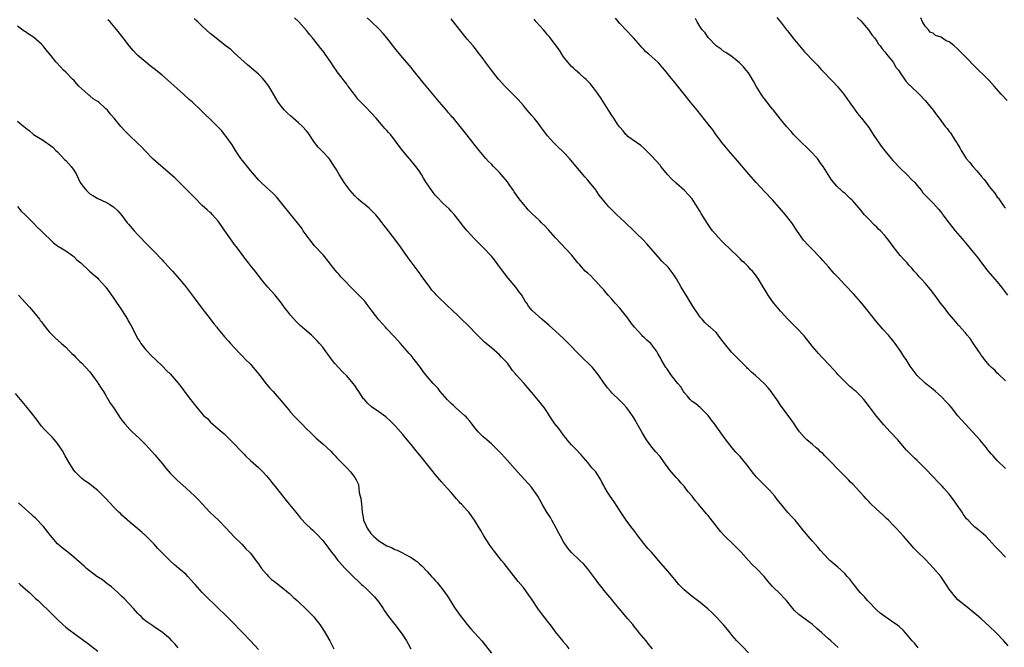
# Model space of a CAD drawing. Units: inches. Extents: x 2595000 to 2598000, y 1542000 to 1545000.
# Drawn here: x 2597224 to 2597469, y 1543311 to 1543468 of the extents above; entities that cross this region are included whole.
import ezdxf

# ---------------------------------------------------------------- set-up
doc = ezdxf.new("R2010")
doc.units = ezdxf.units.IN
doc.header["$MEASUREMENT"] = 0
doc.layers.add('LD25951542_10ft', color=72, linetype='Continuous')

msp = doc.modelspace()

# ---------------------------------------------------------------- linework, layer by layer
at = {"layer": 'LD25951542_10ft'}
for points, elevation in [([(2597381.17, 1543311), (2597380.17, 1543312.17), (2597379.54, 1543313), (2597379, 1543313.61), (2597377.85, 1543315), (2597377.45, 1543315.45), (2597376.54, 1543316.54), (2597376.2, 1543317), (2597375, 1543318.46), (2597372.83, 1543321), (2597371.19, 1543323), (2597371, 1543323.26), (2597369.53, 1543325), (2597367.92, 1543327), (2597367.49, 1543327.49), (2597367, 1543328.22), (2597366.67, 1543328.67), (2597366.44, 1543329), (2597364.92, 1543331), (2597364.01, 1543332.01), (2597363.03, 1543333), (2597361, 1543334.94), (2597360.06, 1543336.06), (2597359, 1543337.58), (2597358.2, 1543339), (2597357.8, 1543339.8), (2597357.12, 1543341), (2597356.08, 1543343), (2597355.7, 1543343.7), (2597354.84, 1543345), (2597353.66, 1543347), (2597353, 1543348.23), (2597352.56, 1543349), (2597351.2, 1543351), (2597351, 1543351.25), (2597350.14, 1543352.14), (2597347.5, 1543355), (2597345, 1543357.87), (2597343.51, 1543359.51), (2597342.53, 1543360.53), (2597341, 1543362), (2597339.4, 1543363.4), (2597339, 1543363.77), (2597337.76, 1543365), (2597337, 1543365.88), (2597336.16, 1543367), (2597335.64, 1543367.64), (2597335, 1543368.34), (2597334.71, 1543368.71), (2597334.4, 1543369), (2597332.11, 1543371), (2597331.54, 1543371.54), (2597331, 1543371.99), (2597330.51, 1543372.51), (2597329.99, 1543373), (2597328.29, 1543375), (2597327.73, 1543375.73), (2597326.55, 1543377), (2597325, 1543378.76), (2597324.03, 1543380.03), (2597323.36, 1543381), (2597321.79, 1543383), (2597321, 1543383.98), (2597320.51, 1543384.51), (2597319, 1543386.32), (2597318.35, 1543387), (2597317, 1543388.5), (2597315, 1543390.63), (2597314.68, 1543391), (2597313.87, 1543391.87), (2597313, 1543392.86), (2597311.36, 1543395), (2597310.36, 1543396.36), (2597309.81, 1543397), (2597309.46, 1543397.46), (2597309, 1543397.97), (2597307.5, 1543399.5), (2597306.5, 1543400.5), (2597304.09, 1543403), (2597303.56, 1543403.56), (2597303, 1543404.23), (2597302.62, 1543404.62), (2597301.69, 1543405.69), (2597300.74, 1543407), (2597299.11, 1543409), (2597297, 1543411.3), (2597295.62, 1543413), (2597294.18, 1543415), (2597293.71, 1543415.71), (2597292.73, 1543417), (2597289.5, 1543421), (2597287.46, 1543423.46), (2597286.47, 1543424.47), (2597285, 1543425.8), (2597283.71, 1543427), (2597283, 1543427.7), (2597281, 1543429.99), (2597279.69, 1543431.69), (2597279, 1543432.54), (2597278.65, 1543433), (2597277.29, 1543435), (2597276.43, 1543436.43), (2597275, 1543438.49), (2597274.59, 1543439), (2597273.85, 1543439.85), (2597273, 1543440.76), (2597271, 1543442.75), (2597269.83, 1543443.83), (2597268.69, 1543445), (2597266.57, 1543447), (2597265.72, 1543447.72), (2597264.32, 1543449), (2597260.46, 1543452.46), (2597259, 1543453.7), (2597257, 1543455.3), (2597256.03, 1543456.03), (2597254.95, 1543456.95), (2597253, 1543458.67), (2597252.66, 1543459), (2597251.84, 1543459.84), (2597250.92, 1543460.92), (2597249.33, 1543463), (2597247.76, 1543465), (2597246.05, 1543467), (2597245.54, 1543467.54)], 8010), ([(2597405, 1543309.96), (2597403.54, 1543311.54), (2597402.11, 1543313), (2597401, 1543314.29), (2597400.44, 1543315), (2597399.78, 1543315.78), (2597398.9, 1543316.9), (2597397, 1543318.95), (2597395.96, 1543319.96), (2597394.93, 1543320.93), (2597393, 1543322.49), (2597391, 1543324.01), (2597389, 1543325.68), (2597387.71, 1543327), (2597387, 1543327.8), (2597385, 1543330.23), (2597382.63, 1543333), (2597381.87, 1543333.87), (2597380.9, 1543335), (2597379.98, 1543335.98), (2597379, 1543337.16), (2597377.58, 1543339), (2597376.48, 1543340.48), (2597376.1, 1543341), (2597375, 1543342.44), (2597374.59, 1543343), (2597373.21, 1543345), (2597371.56, 1543347.56), (2597370.55, 1543349), (2597369.93, 1543349.94), (2597369.33, 1543351), (2597369.2, 1543351.2), (2597369, 1543351.6), (2597368.49, 1543352.49), (2597368.27, 1543353), (2597367.02, 1543355), (2597366.05, 1543356.05), (2597365.3, 1543357), (2597365, 1543357.33), (2597363.31, 1543359.31), (2597363, 1543359.63), (2597362.35, 1543360.35), (2597361, 1543361.75), (2597359.89, 1543363), (2597359.52, 1543363.52), (2597359, 1543364.15), (2597358.35, 1543365), (2597357.81, 1543365.81), (2597356.85, 1543367), (2597355.47, 1543369), (2597355, 1543369.75), (2597354.14, 1543371), (2597353.65, 1543371.65), (2597352.76, 1543372.76), (2597351, 1543374.87), (2597349.16, 1543377), (2597347.17, 1543379.17), (2597347, 1543379.43), (2597346.26, 1543380.26), (2597345.76, 1543381), (2597345, 1543382.08), (2597344.13, 1543383), (2597343.55, 1543383.55), (2597343, 1543384.17), (2597341, 1543385.88), (2597339.74, 1543387), (2597339.33, 1543387.33), (2597339, 1543387.65), (2597337, 1543389.58), (2597335.61, 1543391), (2597333, 1543393.62), (2597331, 1543395.54), (2597330.21, 1543396.21), (2597327.34, 1543399), (2597327.17, 1543399.17), (2597327, 1543399.39), (2597326.22, 1543400.22), (2597325.7, 1543401), (2597325, 1543401.9), (2597324.22, 1543403), (2597323, 1543404.6), (2597320.32, 1543408.32), (2597318.34, 1543411), (2597317, 1543412.9), (2597315, 1543415.5), (2597314.32, 1543416.32), (2597313.82, 1543417), (2597313, 1543418.04), (2597312.2, 1543419), (2597311.61, 1543419.61), (2597310.6, 1543420.6), (2597309.52, 1543421.52), (2597309, 1543421.9), (2597307.77, 1543423), (2597307.38, 1543423.38), (2597307, 1543423.71), (2597305.87, 1543425), (2597304.37, 1543427), (2597303.87, 1543427.87), (2597303.11, 1543429), (2597302.34, 1543430.34), (2597301.57, 1543431.57), (2597300.76, 1543432.76), (2597300.58, 1543433), (2597299, 1543434.68), (2597298.73, 1543435), (2597297.84, 1543435.84), (2597297, 1543437.02), (2597295.38, 1543439.38), (2597295, 1543439.88), (2597294.01, 1543441), (2597293, 1543441.91), (2597291, 1543443.62), (2597290.24, 1543444.24), (2597289.52, 1543445), (2597289, 1543445.61), (2597287.89, 1543447), (2597285.57, 1543451), (2597285, 1543451.78), (2597284.46, 1543452.46), (2597284, 1543453), (2597283, 1543454), (2597281.89, 1543455), (2597280.32, 1543456.32), (2597277, 1543459.31), (2597276.1, 1543460.1), (2597274.99, 1543460.99), (2597273, 1543462.52), (2597271.62, 1543463.62), (2597271, 1543464.14), (2597269, 1543465.92), (2597267.9, 1543467), (2597267.43, 1543467.43), (2597267, 1543467.86)], 8020), ([(2597427.33, 1543311.33), (2597425.51, 1543313), (2597425, 1543313.44), (2597423.32, 1543315), (2597422.08, 1543316.08), (2597420.96, 1543317), (2597418.23, 1543319), (2597417.56, 1543319.56), (2597416.52, 1543320.52), (2597416.08, 1543321), (2597414.46, 1543323), (2597413.77, 1543323.77), (2597413, 1543324.55), (2597411, 1543326.52), (2597409.82, 1543327.82), (2597408.94, 1543329), (2597407.02, 1543331), (2597405.98, 1543331.98), (2597405, 1543332.98), (2597403.09, 1543335.09), (2597401.22, 1543337), (2597399.17, 1543339), (2597398.12, 1543340.12), (2597397.26, 1543341.26), (2597397, 1543341.63), (2597395.48, 1543343.48), (2597395, 1543344.12), (2597394.59, 1543344.59), (2597392.58, 1543347), (2597391.83, 1543347.83), (2597391, 1543348.98), (2597390.04, 1543350.04), (2597389.35, 1543351), (2597389.18, 1543351.18), (2597389, 1543351.44), (2597388.24, 1543352.24), (2597387.6, 1543353), (2597387, 1543353.65), (2597385.44, 1543355.44), (2597385, 1543356.06), (2597384.58, 1543356.58), (2597384.32, 1543357), (2597383, 1543358.82), (2597382.86, 1543359), (2597381.98, 1543359.98), (2597381, 1543361.17), (2597379.63, 1543363), (2597378.64, 1543364.64), (2597377.35, 1543367), (2597377, 1543367.6), (2597376.46, 1543368.46), (2597376.14, 1543369), (2597375, 1543370.6), (2597374.67, 1543371), (2597373.87, 1543371.87), (2597373, 1543372.76), (2597371, 1543374.69), (2597370.72, 1543375), (2597369.92, 1543375.92), (2597369, 1543377.15), (2597367.75, 1543379), (2597367.44, 1543379.44), (2597366.56, 1543380.56), (2597366.17, 1543381), (2597365.59, 1543381.59), (2597363.54, 1543383.54), (2597362.54, 1543384.54), (2597362.1, 1543385), (2597361, 1543386.22), (2597360.19, 1543387), (2597359, 1543388.22), (2597357, 1543390.03), (2597355.41, 1543391.41), (2597353.54, 1543393), (2597351.17, 1543395.17), (2597350.27, 1543396.27), (2597349.81, 1543397), (2597349.46, 1543397.46), (2597348.56, 1543399), (2597347.88, 1543399.88), (2597347.08, 1543401), (2597345.21, 1543403.2), (2597344.33, 1543404.33), (2597342.62, 1543406.62), (2597341.75, 1543407.75), (2597341, 1543408.69), (2597339, 1543410.82), (2597336.83, 1543413), (2597335, 1543414.96), (2597334.08, 1543416.08), (2597333, 1543417.5), (2597331.8, 1543419), (2597331, 1543419.9), (2597330.47, 1543420.47), (2597329, 1543421.84), (2597327.42, 1543423.42), (2597327, 1543423.9), (2597326.53, 1543424.53), (2597326.16, 1543425), (2597325, 1543426.69), (2597324.81, 1543427), (2597324.14, 1543428.14), (2597323.6, 1543429), (2597323, 1543429.92), (2597322.2, 1543431), (2597320.77, 1543432.77), (2597320.56, 1543433), (2597319, 1543434.92), (2597318.04, 1543436.04), (2597317.4, 1543437), (2597317.21, 1543437.21), (2597315.85, 1543439), (2597315.43, 1543439.43), (2597315, 1543439.94), (2597314.49, 1543440.49), (2597314.08, 1543441), (2597312.33, 1543443), (2597311, 1543444.46), (2597309.75, 1543445.75), (2597309, 1543446.55), (2597308.54, 1543447), (2597307.79, 1543447.79), (2597307, 1543448.81), (2597306.83, 1543449), (2597305.37, 1543451), (2597305.2, 1543451.2), (2597305, 1543451.48), (2597304.32, 1543452.32), (2597303.85, 1543453), (2597302.6, 1543454.6), (2597302.36, 1543455), (2597301.78, 1543455.78), (2597301.06, 1543457), (2597299.64, 1543459), (2597299.35, 1543459.35), (2597299, 1543459.82), (2597298.44, 1543460.44), (2597298.07, 1543461), (2597296.47, 1543463), (2597295.78, 1543463.78), (2597295, 1543464.82), (2597293.08, 1543467), (2597293, 1543467.09), (2597291.97, 1543467.97)], 8030), ([(2597447.27, 1543311.27), (2597447, 1543311.55), (2597446.39, 1543312.39), (2597445.83, 1543313), (2597445, 1543314), (2597444.1, 1543315), (2597443.59, 1543315.59), (2597442.53, 1543316.53), (2597441.92, 1543317), (2597441, 1543317.62), (2597438.99, 1543318.99), (2597437.85, 1543319.85), (2597437, 1543320.63), (2597436.79, 1543320.79), (2597435, 1543322.68), (2597434.67, 1543323), (2597433.91, 1543323.91), (2597432.88, 1543325), (2597431.26, 1543327), (2597430.3, 1543328.3), (2597429.62, 1543329), (2597429.34, 1543329.34), (2597429, 1543329.69), (2597427.29, 1543331.29), (2597425.33, 1543333), (2597425, 1543333.31), (2597423, 1543335.47), (2597422.32, 1543336.32), (2597421.66, 1543337), (2597421, 1543337.76), (2597419.87, 1543339), (2597419.48, 1543339.48), (2597419, 1543340.1), (2597418.57, 1543340.58), (2597417, 1543342.57), (2597416.63, 1543343), (2597415.83, 1543343.83), (2597414.87, 1543344.87), (2597413.78, 1543346.22), (2597413.07, 1543347.07), (2597412.18, 1543348.18), (2597411.56, 1543349), (2597410.35, 1543350.35), (2597409.73, 1543351), (2597409, 1543351.69), (2597407, 1543353.73), (2597405.92, 1543355), (2597405, 1543356.27), (2597403, 1543358.82), (2597401.89, 1543359.89), (2597400.98, 1543360.98), (2597399.21, 1543363.21), (2597398.36, 1543364.36), (2597397.96, 1543365), (2597397.54, 1543365.54), (2597396.54, 1543367), (2597395.85, 1543367.85), (2597395, 1543369.04), (2597393.01, 1543371.01), (2597391.91, 1543371.91), (2597391, 1543372.57), (2597390.78, 1543372.78), (2597390.55, 1543373), (2597389.85, 1543373.85), (2597389, 1543374.77), (2597388.83, 1543375), (2597388.16, 1543376.16), (2597387.4, 1543377), (2597385.89, 1543379), (2597385.53, 1543379.53), (2597385, 1543380.21), (2597384.71, 1543380.71), (2597384.49, 1543381), (2597383.32, 1543383), (2597383.19, 1543383.19), (2597382.48, 1543384.48), (2597382.21, 1543385), (2597380.68, 1543387), (2597379.76, 1543387.76), (2597379, 1543388.53), (2597378.73, 1543388.73), (2597378.51, 1543389), (2597376.64, 1543391), (2597375.93, 1543391.93), (2597375, 1543393.3), (2597373.34, 1543395.34), (2597373, 1543395.75), (2597371.83, 1543397), (2597371, 1543397.97), (2597370.08, 1543399), (2597369.6, 1543399.6), (2597369, 1543400.28), (2597368.68, 1543400.68), (2597368.38, 1543401), (2597367, 1543402.5), (2597366.49, 1543403), (2597365.78, 1543403.78), (2597365, 1543404.45), (2597364.72, 1543404.72), (2597364.4, 1543405), (2597363, 1543406.51), (2597362.57, 1543407), (2597361.87, 1543407.87), (2597360.92, 1543409), (2597357, 1543413.29), (2597355.26, 1543415.26), (2597354.28, 1543416.28), (2597353.52, 1543417), (2597353, 1543417.53), (2597351.19, 1543419.19), (2597350.21, 1543420.21), (2597349.55, 1543421), (2597349, 1543421.62), (2597347.97, 1543423), (2597347.55, 1543423.55), (2597346.71, 1543424.71), (2597346.52, 1543425), (2597345.47, 1543426.53), (2597345, 1543427.19), (2597343.48, 1543429), (2597343, 1543429.53), (2597342.25, 1543430.25), (2597341.51, 1543431), (2597341, 1543431.55), (2597340.28, 1543432.28), (2597339.64, 1543433), (2597337.98, 1543435), (2597336.66, 1543436.66), (2597336.36, 1543437), (2597334.9, 1543438.9), (2597333.21, 1543441), (2597331.55, 1543443), (2597331.27, 1543443.27), (2597331, 1543443.62), (2597330.35, 1543444.35), (2597329.83, 1543445), (2597328.11, 1543447), (2597326.42, 1543449), (2597323.97, 1543451.97), (2597321.52, 1543455), (2597321, 1543455.67), (2597319, 1543458.04), (2597317.63, 1543459.63), (2597317, 1543460.48), (2597315, 1543463.04), (2597314.09, 1543464.09), (2597313, 1543465.28), (2597311.08, 1543467.08), (2597310.04, 1543468.04)], 8040), ([(2597469.73, 1543311.73), (2597468.64, 1543313), (2597466.68, 1543315), (2597465, 1543316.59), (2597463, 1543318.45), (2597462.33, 1543319), (2597461, 1543320.14), (2597460.5, 1543320.5), (2597459.88, 1543321), (2597457.2, 1543323.2), (2597456.24, 1543324.24), (2597455.63, 1543325), (2597455, 1543325.85), (2597454.29, 1543327), (2597453.77, 1543327.77), (2597452.9, 1543329), (2597451, 1543331.17), (2597450.1, 1543332.1), (2597449, 1543333.32), (2597447.14, 1543335.14), (2597446.14, 1543336.14), (2597445.37, 1543337), (2597443.67, 1543339), (2597441.84, 1543341), (2597441, 1543341.81), (2597439.86, 1543343), (2597439.4, 1543343.4), (2597439, 1543343.81), (2597438.37, 1543344.37), (2597437, 1543345.66), (2597435.29, 1543347.29), (2597435, 1543347.62), (2597434.33, 1543348.33), (2597433.76, 1543349), (2597431.97, 1543351), (2597431, 1543351.96), (2597430.47, 1543352.47), (2597429.96, 1543353), (2597429, 1543353.91), (2597427.93, 1543355), (2597425, 1543358.1), (2597424.08, 1543359), (2597423.55, 1543359.55), (2597423, 1543360.04), (2597422.51, 1543360.51), (2597421.91, 1543361), (2597421, 1543361.82), (2597419.58, 1543363), (2597419, 1543363.56), (2597417.75, 1543365), (2597417, 1543366.07), (2597416.38, 1543367), (2597415.84, 1543367.84), (2597413, 1543371.6), (2597412.08, 1543373), (2597411, 1543374.54), (2597410.66, 1543375), (2597409.91, 1543375.91), (2597408.94, 1543377), (2597406.8, 1543379), (2597405.79, 1543379.79), (2597405, 1543380.61), (2597404.78, 1543380.78), (2597404.62, 1543381), (2597403, 1543382.62), (2597402.64, 1543383), (2597401.78, 1543383.78), (2597401, 1543384.67), (2597400.82, 1543384.82), (2597399.03, 1543387), (2597398.12, 1543388.12), (2597397.46, 1543389), (2597397.29, 1543389.29), (2597397, 1543389.67), (2597395.48, 1543391), (2597395.21, 1543391.21), (2597394.18, 1543392.18), (2597393.5, 1543393), (2597393, 1543393.55), (2597392.02, 1543395), (2597391.6, 1543395.6), (2597391, 1543396.51), (2597389.55, 1543399), (2597388.54, 1543400.54), (2597388.29, 1543401), (2597387.07, 1543403.07), (2597386.29, 1543404.29), (2597385.75, 1543405), (2597385, 1543405.93), (2597383.48, 1543407.48), (2597382.52, 1543408.52), (2597379.76, 1543411.76), (2597379, 1543412.59), (2597377, 1543414.52), (2597375.71, 1543415.71), (2597375, 1543416.38), (2597374.39, 1543417), (2597373, 1543418.29), (2597372.28, 1543419), (2597371, 1543420.2), (2597370.25, 1543421), (2597369, 1543422.46), (2597368.58, 1543423), (2597367.89, 1543423.89), (2597367.14, 1543425), (2597367, 1543425.18), (2597365, 1543427.63), (2597364.35, 1543428.35), (2597363.79, 1543429), (2597363, 1543429.96), (2597362.1, 1543431), (2597361.61, 1543431.61), (2597360.44, 1543433), (2597359, 1543434.58), (2597358.59, 1543435), (2597357.75, 1543435.75), (2597356.49, 1543437), (2597355, 1543438.66), (2597353.97, 1543439.97), (2597353.26, 1543441), (2597353, 1543441.34), (2597351.68, 1543443), (2597351, 1543443.79), (2597350.43, 1543444.43), (2597349.54, 1543445.54), (2597349, 1543446.19), (2597347.69, 1543447.69), (2597345, 1543450.37), (2597344.39, 1543451), (2597342.78, 1543452.78), (2597341.88, 1543453.88), (2597341, 1543455), (2597339.53, 1543457), (2597339, 1543457.77), (2597338.05, 1543459), (2597336.44, 1543461), (2597335, 1543462.7), (2597334.77, 1543463), (2597333.96, 1543463.96), (2597331.61, 1543467), (2597331, 1543467.74)], 8050), ([(2597469, 1543333.82), (2597467.45, 1543335.45), (2597467, 1543335.96), (2597466.47, 1543336.47), (2597465, 1543338.13), (2597464.1, 1543339), (2597463, 1543340.03), (2597461.35, 1543341.36), (2597461, 1543341.68), (2597459.72, 1543343), (2597459.36, 1543343.36), (2597459, 1543343.81), (2597458.51, 1543344.5), (2597458.23, 1543345), (2597456.85, 1543347), (2597456.06, 1543348.06), (2597455, 1543349.44), (2597453.65, 1543351), (2597453.36, 1543351.36), (2597452.39, 1543352.39), (2597451, 1543353.81), (2597449, 1543355.83), (2597448.41, 1543356.41), (2597447, 1543357.84), (2597446.4, 1543358.4), (2597445, 1543359.83), (2597444.41, 1543360.41), (2597443.92, 1543361), (2597443, 1543362.05), (2597442.21, 1543363), (2597441.61, 1543363.61), (2597441, 1543364.28), (2597440.64, 1543364.64), (2597440.34, 1543365), (2597438.7, 1543366.7), (2597436.88, 1543368.88), (2597435.18, 1543371.18), (2597434.31, 1543372.31), (2597433.75, 1543373), (2597433, 1543373.83), (2597431.81, 1543375), (2597431.37, 1543375.37), (2597431, 1543375.72), (2597430.28, 1543376.28), (2597429, 1543377.5), (2597427.51, 1543379), (2597427.27, 1543379.27), (2597427, 1543379.61), (2597426.33, 1543380.33), (2597425, 1543381.81), (2597423.86, 1543383), (2597423.43, 1543383.43), (2597422.46, 1543384.46), (2597422.06, 1543385), (2597421, 1543386.23), (2597418.89, 1543388.89), (2597417, 1543390.9), (2597415.93, 1543391.93), (2597414.93, 1543392.93), (2597413, 1543395.02), (2597411.34, 1543397), (2597411, 1543397.45), (2597409.91, 1543399), (2597408.24, 1543401.76), (2597407.51, 1543403), (2597407, 1543403.75), (2597406.47, 1543404.47), (2597406.01, 1543405), (2597405.48, 1543405.48), (2597405, 1543406.03), (2597404.04, 1543407), (2597403.48, 1543407.48), (2597403, 1543408.01), (2597401.99, 1543409), (2597401, 1543409.92), (2597398.42, 1543412.42), (2597397.45, 1543413.45), (2597396.11, 1543415), (2597395.62, 1543415.62), (2597395, 1543416.55), (2597394.81, 1543416.81), (2597394.23, 1543417.77), (2597393.28, 1543419.28), (2597393, 1543419.82), (2597392.29, 1543421), (2597390.98, 1543423), (2597390.05, 1543424.05), (2597389.13, 1543425), (2597387, 1543426.85), (2597385.9, 1543427.9), (2597384.93, 1543428.93), (2597383.23, 1543431), (2597383, 1543431.3), (2597381, 1543433.6), (2597379, 1543435.6), (2597378.23, 1543436.23), (2597377.11, 1543437), (2597375, 1543438.5), (2597374.77, 1543438.77), (2597374.53, 1543439), (2597373.86, 1543439.86), (2597373, 1543440.76), (2597372.91, 1543440.91), (2597372.45, 1543441.55), (2597371.49, 1543443), (2597371.31, 1543443.31), (2597371, 1543443.73), (2597370.54, 1543444.54), (2597370.19, 1543445), (2597368.93, 1543447), (2597368.2, 1543448.2), (2597367.58, 1543449), (2597367, 1543449.81), (2597366.07, 1543451), (2597365.62, 1543451.62), (2597365, 1543452.24), (2597364.65, 1543452.65), (2597364.22, 1543453), (2597363, 1543454.04), (2597361.93, 1543455), (2597361.48, 1543455.48), (2597361, 1543455.87), (2597360.5, 1543456.5), (2597360.03, 1543457), (2597359, 1543458.31), (2597358.53, 1543459), (2597357.96, 1543459.96), (2597355.61, 1543463), (2597355.36, 1543463.36), (2597355, 1543463.76), (2597354.46, 1543464.46), (2597353.96, 1543465), (2597352.17, 1543467), (2597351.63, 1543467.63)], 8060), ([(2597469, 1543355.82), (2597467, 1543357.87), (2597465.98, 1543359), (2597465.49, 1543359.49), (2597464.58, 1543360.58), (2597464.27, 1543361), (2597462.61, 1543363), (2597460.93, 1543364.93), (2597458.98, 1543367), (2597457.18, 1543369), (2597455.57, 1543371), (2597455, 1543371.68), (2597454.38, 1543372.38), (2597453, 1543373.79), (2597451.57, 1543375), (2597451, 1543375.5), (2597450.17, 1543376.17), (2597449.1, 1543377), (2597447.02, 1543379.02), (2597445.32, 1543381.32), (2597444.28, 1543383), (2597443.75, 1543383.75), (2597442.99, 1543385), (2597441.56, 1543387), (2597441.31, 1543387.31), (2597439.88, 1543389), (2597438.52, 1543390.52), (2597437.6, 1543391.6), (2597436.7, 1543392.69), (2597434.86, 1543395), (2597433, 1543397.25), (2597431.23, 1543399.23), (2597429, 1543401.56), (2597427.36, 1543403.36), (2597426.41, 1543404.41), (2597425, 1543406.02), (2597423.58, 1543407.58), (2597423, 1543408.25), (2597422.62, 1543408.62), (2597421, 1543410.37), (2597420.3, 1543411), (2597419.64, 1543411.64), (2597419, 1543412.41), (2597418.7, 1543412.7), (2597417.07, 1543415.07), (2597415.8, 1543417), (2597414.22, 1543419), (2597412.74, 1543420.74), (2597411, 1543422.69), (2597409, 1543424.78), (2597406.94, 1543427), (2597405.1, 1543429.1), (2597403.27, 1543431.27), (2597401.82, 1543433), (2597400.08, 1543435), (2597399, 1543436.28), (2597398.42, 1543437), (2597397.83, 1543437.83), (2597396.94, 1543439), (2597396.13, 1543440.13), (2597395, 1543441.5), (2597392.24, 1543445), (2597391, 1543446.54), (2597390.61, 1543447), (2597389.01, 1543449), (2597386.36, 1543452.36), (2597385.82, 1543453), (2597384.18, 1543455), (2597383.66, 1543455.66), (2597382.71, 1543456.71), (2597382.42, 1543457), (2597380.21, 1543459), (2597379.5, 1543459.5), (2597379, 1543460.1), (2597378.52, 1543460.52), (2597378.18, 1543461), (2597377, 1543462.37), (2597376.42, 1543463), (2597375.7, 1543463.7), (2597375, 1543464.48), (2597374.73, 1543464.73), (2597373, 1543466.57), (2597372.66, 1543467), (2597371.88, 1543467.88)], 8070), ([(2597469, 1543377.68), (2597467.33, 1543379.33), (2597467, 1543379.62), (2597466.34, 1543380.34), (2597465.57, 1543381), (2597465, 1543381.59), (2597463.78, 1543383), (2597463.46, 1543383.46), (2597463, 1543384.07), (2597462.65, 1543384.65), (2597462.41, 1543385), (2597461.02, 1543387.02), (2597460.2, 1543388.2), (2597459.52, 1543389), (2597459, 1543389.67), (2597457.45, 1543391.45), (2597457, 1543391.94), (2597456.51, 1543392.51), (2597456.08, 1543393), (2597455, 1543394.27), (2597454.41, 1543395), (2597453.81, 1543395.81), (2597452.87, 1543397), (2597451.44, 1543399), (2597450.38, 1543400.38), (2597449.86, 1543401), (2597449, 1543401.99), (2597448.1, 1543403), (2597447.56, 1543403.56), (2597447, 1543404.23), (2597446.63, 1543404.63), (2597446.33, 1543405), (2597445.69, 1543405.69), (2597445, 1543406.49), (2597444.54, 1543407), (2597443.78, 1543407.78), (2597442.84, 1543408.84), (2597441.07, 1543411.07), (2597440.22, 1543412.22), (2597439.65, 1543413), (2597439, 1543413.8), (2597437.9, 1543415), (2597437.42, 1543415.42), (2597437, 1543415.89), (2597436.42, 1543416.42), (2597435, 1543417.87), (2597433.96, 1543419), (2597433.5, 1543419.5), (2597433, 1543420.13), (2597431, 1543422.48), (2597430.74, 1543422.74), (2597430.44, 1543423), (2597429.7, 1543423.7), (2597429, 1543424.41), (2597428.64, 1543424.64), (2597428.18, 1543425), (2597427, 1543426.13), (2597425.69, 1543427.69), (2597424.91, 1543429), (2597423.66, 1543431), (2597423, 1543431.84), (2597422.53, 1543432.53), (2597422.18, 1543433), (2597420.34, 1543435), (2597419.66, 1543435.66), (2597418.24, 1543437), (2597416.22, 1543439), (2597415.68, 1543439.68), (2597414.48, 1543441), (2597413, 1543442.81), (2597411.26, 1543445), (2597411, 1543445.28), (2597409, 1543447.84), (2597408.51, 1543448.51), (2597408.19, 1543449), (2597406.98, 1543451), (2597406.26, 1543452.26), (2597405.52, 1543453.52), (2597405, 1543454.3), (2597404.45, 1543455), (2597403.78, 1543455.78), (2597403, 1543456.62), (2597402.8, 1543456.8), (2597401, 1543458.26), (2597399.36, 1543459.36), (2597399, 1543459.57), (2597398.23, 1543460.23), (2597397, 1543461.07), (2597395, 1543463.12), (2597394.23, 1543464.23), (2597393.53, 1543465), (2597393, 1543465.79), (2597392.25, 1543467), (2597391.86, 1543467.86)], 8080), ([(2597412.11, 1543468.11), (2597413, 1543466.99), (2597414.52, 1543465), (2597414.75, 1543464.75), (2597415, 1543464.41), (2597415.64, 1543463.64), (2597416.1, 1543463), (2597417.71, 1543461), (2597419, 1543459.53), (2597421.47, 1543457), (2597422.2, 1543456.2), (2597423.14, 1543455.14), (2597426.11, 1543452.11), (2597427.13, 1543451), (2597428.76, 1543449), (2597429.69, 1543447.69), (2597430.19, 1543447), (2597430.5, 1543446.5), (2597431, 1543445.82), (2597431.56, 1543445), (2597432.16, 1543444.16), (2597433, 1543443.24), (2597433.17, 1543443), (2597435, 1543440.68), (2597436.07, 1543439), (2597438.1, 1543436.1), (2597439, 1543434.89), (2597440.56, 1543433), (2597441, 1543432.48), (2597441.74, 1543431.74), (2597442.4, 1543431), (2597443, 1543430.39), (2597444.46, 1543429), (2597445.73, 1543427.73), (2597446.42, 1543427), (2597447, 1543426.28), (2597448.11, 1543425), (2597448.49, 1543424.49), (2597449.45, 1543423.45), (2597451, 1543421.91), (2597452.39, 1543420.39), (2597453.27, 1543419.27), (2597453.44, 1543419), (2597455, 1543416.89), (2597456.54, 1543415), (2597458.21, 1543413), (2597459.5, 1543411.5), (2597461, 1543409.68), (2597462.19, 1543408.19), (2597463.06, 1543407), (2597464.65, 1543405), (2597467, 1543402.3), (2597468.03, 1543401), (2597469.51, 1543399)], 8090), ([(2597432.11, 1543468.11), (2597433, 1543467.27), (2597434.95, 1543465), (2597435.77, 1543463.77), (2597436.41, 1543463), (2597437, 1543462.19), (2597437.45, 1543461.45), (2597437.84, 1543461), (2597438.3, 1543460.3), (2597439, 1543459.55), (2597439.21, 1543459.21), (2597439.4, 1543459), (2597441.06, 1543457), (2597441.74, 1543455.74), (2597442.43, 1543455), (2597443, 1543454.03), (2597443.74, 1543453), (2597444.22, 1543452.22), (2597445, 1543451.45), (2597445.21, 1543451.21), (2597445.49, 1543451), (2597447.51, 1543449), (2597449, 1543447.39), (2597451.04, 1543445), (2597451.89, 1543443.89), (2597452.52, 1543443), (2597454, 1543441), (2597454.47, 1543440.47), (2597455, 1543439.75), (2597455.36, 1543439.36), (2597456.5, 1543437.5), (2597456.91, 1543436.91), (2597457, 1543436.73), (2597457.66, 1543435.66), (2597457.96, 1543435), (2597459, 1543433.38), (2597459.27, 1543433), (2597460.05, 1543432.05), (2597460.88, 1543431), (2597461.91, 1543429.91), (2597462.64, 1543429), (2597462.81, 1543428.81), (2597463, 1543428.57), (2597463.75, 1543427.75), (2597464.28, 1543427), (2597465, 1543426.05), (2597465.81, 1543425), (2597466.34, 1543424.34), (2597467, 1543423.38), (2597467.17, 1543423.17), (2597468.73, 1543421), (2597469, 1543420.65)], 8100), ([(2597469.41, 1543447.41), (2597467.98, 1543449), (2597466.23, 1543451), (2597465, 1543452.37), (2597464.38, 1543453), (2597461.68, 1543455.68), (2597459, 1543458.41), (2597457, 1543460.4), (2597456.23, 1543461), (2597455, 1543462.02), (2597454.3, 1543462.3), (2597453.09, 1543463.09), (2597453, 1543463.18), (2597451.61, 1543463.61), (2597451, 1543464.15), (2597450.39, 1543464.39), (2597449.85, 1543465), (2597449, 1543465.91), (2597448.37, 1543467), (2597447.97, 1543467.97)], 8110), ([(2597360.35, 1543311), (2597359.77, 1543311.77), (2597359, 1543312.66), (2597358.86, 1543312.86), (2597357, 1543315.22), (2597356.27, 1543316.27), (2597355.65, 1543317), (2597354.09, 1543319), (2597352.59, 1543321), (2597351.17, 1543323.17), (2597351, 1543323.45), (2597350.37, 1543324.37), (2597349, 1543326.22), (2597348.34, 1543327), (2597347.71, 1543327.71), (2597344.18, 1543332.18), (2597343.5, 1543333), (2597341.5, 1543335.5), (2597341, 1543336.18), (2597340.44, 1543337), (2597339.12, 1543339.12), (2597338.4, 1543340.4), (2597336.84, 1543343), (2597335.36, 1543345), (2597335, 1543345.41), (2597333.54, 1543347), (2597333.27, 1543347.27), (2597333, 1543347.59), (2597332.31, 1543348.31), (2597331, 1543349.9), (2597330.02, 1543351), (2597328.57, 1543352.57), (2597328.21, 1543353), (2597327, 1543354.39), (2597326.52, 1543355), (2597325.83, 1543355.83), (2597323.17, 1543359.17), (2597322.26, 1543360.26), (2597321, 1543361.83), (2597320.02, 1543363), (2597319, 1543364.29), (2597317.74, 1543365.74), (2597317, 1543366.55), (2597316.55, 1543367), (2597315.76, 1543367.76), (2597315, 1543368.43), (2597314.69, 1543368.69), (2597313, 1543369.92), (2597311.19, 1543371.19), (2597310.13, 1543372.13), (2597309.39, 1543373), (2597309.2, 1543373.2), (2597308.01, 1543375), (2597307.59, 1543375.59), (2597307, 1543376.5), (2597306.63, 1543377), (2597305, 1543378.9), (2597303.94, 1543379.94), (2597302.96, 1543380.96), (2597302, 1543382), (2597301.13, 1543383.13), (2597300.27, 1543384.27), (2597299.8, 1543385), (2597299, 1543386.05), (2597298.23, 1543387), (2597297.6, 1543387.6), (2597297, 1543388.27), (2597296.61, 1543388.61), (2597296.21, 1543389), (2597295, 1543390.12), (2597294.5, 1543390.5), (2597293.42, 1543391.42), (2597292.42, 1543392.42), (2597291, 1543394.02), (2597290.26, 1543395), (2597289.7, 1543395.7), (2597288.76, 1543397), (2597287.11, 1543399.11), (2597285.37, 1543401), (2597283.7, 1543403), (2597283, 1543403.9), (2597282.18, 1543405), (2597281, 1543406.39), (2597280.54, 1543407), (2597279.83, 1543407.83), (2597277.54, 1543411), (2597277, 1543411.72), (2597276.43, 1543412.43), (2597274.61, 1543415), (2597273.96, 1543415.96), (2597273, 1543417.43), (2597271.59, 1543419), (2597271.31, 1543419.31), (2597271, 1543419.6), (2597270.23, 1543420.23), (2597269, 1543421.33), (2597267.18, 1543423.18), (2597266.2, 1543424.2), (2597265, 1543425.39), (2597263.33, 1543427), (2597262.17, 1543428.17), (2597261.14, 1543429.14), (2597259.32, 1543430.68), (2597256.83, 1543432.83), (2597254.68, 1543435), (2597253.87, 1543435.87), (2597253, 1543436.74), (2597252.72, 1543437), (2597251, 1543438.66), (2597249.82, 1543439.82), (2597248.86, 1543440.86), (2597248.77, 1543441), (2597247.08, 1543443), (2597246.1, 1543444.1), (2597245.42, 1543445), (2597245, 1543445.39), (2597243.22, 1543447), (2597243, 1543447.16), (2597241.87, 1543447.87), (2597241, 1543448.61), (2597240.76, 1543448.76), (2597240.52, 1543449), (2597238.31, 1543451), (2597237.67, 1543451.67), (2597237, 1543452.48), (2597236.71, 1543452.71), (2597235, 1543454.47), (2597234.45, 1543455), (2597232.8, 1543456.8), (2597232.63, 1543457), (2597231.07, 1543459), (2597230.09, 1543460.09), (2597229.38, 1543461), (2597229.19, 1543461.19), (2597229, 1543461.42), (2597227, 1543463.17), (2597225.87, 1543463.87), (2597225, 1543464.5), (2597224.69, 1543464.69), (2597223, 1543465.94)], 8000), ([(2597223, 1543442.31), (2597224.56, 1543441), (2597224.82, 1543440.82), (2597225, 1543440.65), (2597225.94, 1543439.94), (2597227, 1543439.01), (2597229.49, 1543437.49), (2597230.15, 1543437), (2597230.68, 1543436.68), (2597231.79, 1543435.79), (2597232.59, 1543435), (2597233, 1543434.62), (2597234.74, 1543432.74), (2597235, 1543432.48), (2597235.72, 1543431.72), (2597236.33, 1543431), (2597237, 1543430.08), (2597237.44, 1543429.44), (2597237.66, 1543429), (2597238.14, 1543428.14), (2597238.64, 1543427), (2597239, 1543426.43), (2597240.18, 1543425), (2597240.61, 1543424.61), (2597241, 1543424.22), (2597241.79, 1543423.79), (2597243, 1543423.02), (2597245, 1543422.15), (2597245.75, 1543421.75), (2597246.95, 1543420.95), (2597247.99, 1543419.99), (2597249, 1543418.82), (2597250.35, 1543417), (2597250.64, 1543416.64), (2597252.05, 1543415), (2597253, 1543413.98), (2597253.49, 1543413.49), (2597255, 1543411.91), (2597255.46, 1543411.46), (2597257, 1543409.88), (2597259, 1543407.77), (2597259.36, 1543407.36), (2597259.72, 1543407), (2597261.3, 1543405.3), (2597261.6, 1543405), (2597263.37, 1543403), (2597265, 1543400.95), (2597267, 1543398.32), (2597268.39, 1543396.39), (2597269, 1543395.63), (2597269.47, 1543395), (2597271, 1543393.12), (2597271.89, 1543391.89), (2597272.63, 1543391), (2597273, 1543390.52), (2597274.26, 1543389), (2597274.58, 1543388.58), (2597275.54, 1543387.54), (2597276.08, 1543387), (2597277, 1543385.95), (2597278.42, 1543384.42), (2597279, 1543383.84), (2597279.78, 1543383), (2597281, 1543381.79), (2597281.72, 1543381), (2597282.31, 1543380.31), (2597283.38, 1543379), (2597284.95, 1543376.95), (2597285.86, 1543375.86), (2597286.65, 1543375), (2597288.7, 1543372.7), (2597289.6, 1543371.6), (2597290.05, 1543371), (2597290.5, 1543370.5), (2597291, 1543369.9), (2597291.81, 1543369), (2597293.38, 1543367.38), (2597293.78, 1543367), (2597295, 1543365.74), (2597295.76, 1543365), (2597296.36, 1543364.36), (2597297.4, 1543363.4), (2597299, 1543362.03), (2597301, 1543360.17), (2597301.56, 1543359.56), (2597302.15, 1543359), (2597302.55, 1543358.55), (2597304.04, 1543357), (2597304.49, 1543356.49), (2597305, 1543355.99), (2597305.93, 1543355), (2597307, 1543353.64), (2597307.34, 1543353), (2597307.88, 1543351.88), (2597308.11, 1543349.89), (2597308.37, 1543349), (2597308.49, 1543348.49), (2597308.64, 1543347), (2597308.83, 1543345), (2597309.14, 1543343.14), (2597309.18, 1543343), (2597309.73, 1543341.73), (2597310.09, 1543341), (2597311, 1543339.67), (2597311.34, 1543339.34), (2597311.64, 1543339), (2597313, 1543337.82), (2597314.31, 1543337), (2597315, 1543336.62), (2597316.16, 1543336.16), (2597317, 1543335.71), (2597317.52, 1543335.52), (2597318.58, 1543335), (2597318.87, 1543334.87), (2597319.47, 1543334.53), (2597321, 1543333.74), (2597322.12, 1543333), (2597322.61, 1543332.61), (2597323, 1543332.23), (2597323.65, 1543331.65), (2597325, 1543330.21), (2597326.08, 1543329), (2597326.54, 1543328.54), (2597327, 1543328.02), (2597327.5, 1543327.5), (2597329, 1543325.61), (2597329.46, 1543325), (2597330.07, 1543324.07), (2597330.74, 1543323), (2597331, 1543322.57), (2597332, 1543321), (2597332.4, 1543320.4), (2597333.24, 1543319.24), (2597334.11, 1543318.11), (2597335, 1543317), (2597335.92, 1543315.92), (2597336.8, 1543315), (2597338.63, 1543313), (2597341, 1543309.92)], 7990), ([(2597223, 1543421.03), (2597223.93, 1543419.93), (2597224.95, 1543419), (2597226.9, 1543417), (2597227, 1543416.87), (2597227.91, 1543415.91), (2597228.91, 1543415), (2597229.94, 1543413.94), (2597231, 1543413), (2597232, 1543412), (2597233, 1543411.28), (2597233.14, 1543411.14), (2597233.4, 1543411), (2597235, 1543410.04), (2597236.44, 1543409), (2597236.77, 1543408.77), (2597237, 1543408.65), (2597237.79, 1543407.79), (2597238.75, 1543407), (2597240.96, 1543404.96), (2597242.01, 1543404.01), (2597243, 1543403.21), (2597243.21, 1543403), (2597245, 1543401), (2597245.8, 1543399.8), (2597246.39, 1543399), (2597246.63, 1543398.63), (2597247, 1543398.13), (2597249.09, 1543395.09), (2597250.38, 1543393), (2597250.6, 1543392.6), (2597251.32, 1543391.32), (2597252.02, 1543389.98), (2597252.67, 1543388.67), (2597253, 1543388.13), (2597253.43, 1543387.43), (2597253.75, 1543387), (2597255, 1543385.39), (2597255.37, 1543385), (2597256.14, 1543384.14), (2597259, 1543381.41), (2597260.17, 1543380.17), (2597261, 1543379.4), (2597263, 1543377.07), (2597263.91, 1543375.9), (2597265, 1543374.4), (2597266.07, 1543373), (2597266.51, 1543372.51), (2597267, 1543371.83), (2597267.39, 1543371.39), (2597267.65, 1543371), (2597269.44, 1543369), (2597270.28, 1543368.28), (2597271, 1543367.51), (2597273, 1543365.75), (2597274.48, 1543364.48), (2597275.5, 1543363.5), (2597277, 1543362.02), (2597278.44, 1543360.44), (2597279.41, 1543359.41), (2597279.81, 1543359), (2597281, 1543357.85), (2597283, 1543356.12), (2597284.11, 1543355), (2597285, 1543354.04), (2597285.88, 1543353), (2597286.37, 1543352.37), (2597287.47, 1543351), (2597289, 1543349.07), (2597289.9, 1543347.9), (2597290.68, 1543347), (2597292.32, 1543345), (2597293, 1543344.12), (2597293.51, 1543343.51), (2597295, 1543341.93), (2597295.97, 1543341), (2597296.51, 1543340.52), (2597297.53, 1543339.53), (2597299, 1543337.9), (2597300.31, 1543336.31), (2597301.23, 1543335), (2597302.01, 1543334.01), (2597302.76, 1543333), (2597303, 1543332.72), (2597304.57, 1543331), (2597306.56, 1543329), (2597307, 1543328.58), (2597307.85, 1543327.85), (2597308.67, 1543327), (2597309, 1543326.7), (2597309.93, 1543325.93), (2597311.92, 1543323.92), (2597312.69, 1543323), (2597313, 1543322.58), (2597314.09, 1543321), (2597314.42, 1543320.42), (2597315.36, 1543319), (2597316.93, 1543317), (2597318.57, 1543315), (2597319, 1543314.42), (2597319.9, 1543313), (2597320.25, 1543312.25), (2597320.94, 1543311)], 7980), ([(2597223.28, 1543399), (2597225, 1543397.12), (2597225.98, 1543395.98), (2597227, 1543394.83), (2597228.46, 1543393), (2597228.69, 1543392.69), (2597229, 1543392.33), (2597229.56, 1543391.56), (2597230, 1543391), (2597230.42, 1543390.42), (2597231, 1543389.78), (2597232.37, 1543388.37), (2597233.96, 1543387), (2597235, 1543386.03), (2597236.05, 1543385), (2597236.51, 1543384.51), (2597237, 1543384.03), (2597237.5, 1543383.5), (2597238.51, 1543382.51), (2597239, 1543382.07), (2597240.02, 1543381), (2597241, 1543379.93), (2597241.7, 1543379), (2597243, 1543377.19), (2597243.13, 1543377), (2597243.81, 1543375.81), (2597244.38, 1543375), (2597245, 1543374.02), (2597245.36, 1543373.36), (2597245.62, 1543373), (2597246.09, 1543372.09), (2597246.91, 1543371), (2597248.22, 1543369), (2597248.52, 1543368.52), (2597249, 1543367.88), (2597249.36, 1543367.36), (2597249.7, 1543367), (2597251, 1543365.53), (2597251.54, 1543365), (2597253.35, 1543363.35), (2597255, 1543361.74), (2597257.23, 1543359.23), (2597259.11, 1543357), (2597259.95, 1543355.95), (2597261, 1543354.72), (2597262.68, 1543353), (2597265, 1543351), (2597267.15, 1543349), (2597268.04, 1543348.04), (2597269, 1543347.05), (2597270.94, 1543345), (2597272.02, 1543344.02), (2597273.06, 1543343), (2597275, 1543341.03), (2597277, 1543338.87), (2597278.84, 1543337), (2597279.89, 1543335.89), (2597280.78, 1543335), (2597281, 1543334.76), (2597282.37, 1543333), (2597282.63, 1543332.63), (2597283, 1543332.16), (2597283.44, 1543331.44), (2597283.77, 1543331), (2597285, 1543329.54), (2597285.5, 1543329), (2597286.26, 1543328.26), (2597287, 1543327.7), (2597287.38, 1543327.38), (2597289, 1543326.14), (2597290.4, 1543325), (2597290.71, 1543324.71), (2597291, 1543324.47), (2597291.76, 1543323.76), (2597292.64, 1543323), (2597293, 1543322.65), (2597294.74, 1543321), (2597296.71, 1543319), (2597297, 1543318.66), (2597298.29, 1543317), (2597299.39, 1543315.39), (2597300.76, 1543313), (2597301.5, 1543311.5), (2597301.77, 1543311)], 7970), ([(2597283, 1543310.79), (2597281, 1543312.98), (2597279.09, 1543315), (2597278.03, 1543316.03), (2597277.16, 1543317), (2597275.14, 1543319), (2597269.97, 1543323.97), (2597268.99, 1543325), (2597267.22, 1543327), (2597267, 1543327.27), (2597266.17, 1543328.17), (2597265.43, 1543329), (2597265, 1543329.45), (2597263.2, 1543331), (2597261.99, 1543331.99), (2597261, 1543332.84), (2597258.87, 1543335), (2597257.98, 1543335.98), (2597257, 1543337.02), (2597255, 1543339.08), (2597254, 1543340), (2597253, 1543340.86), (2597251, 1543342.49), (2597249.66, 1543343.66), (2597249, 1543344.27), (2597248.63, 1543344.63), (2597248.28, 1543345), (2597247, 1543346.25), (2597245, 1543348.41), (2597243, 1543350.38), (2597241.53, 1543351.53), (2597241, 1543351.92), (2597239.45, 1543353), (2597239, 1543353.34), (2597237.35, 1543355), (2597237, 1543355.41), (2597236.02, 1543357), (2597234.86, 1543359), (2597234.22, 1543360.22), (2597233.68, 1543361), (2597233, 1543362.05), (2597232.24, 1543363), (2597231.65, 1543363.65), (2597230.31, 1543365), (2597229.64, 1543365.64), (2597229, 1543366.4), (2597227.87, 1543367.87), (2597227.05, 1543369), (2597225.44, 1543371), (2597223.79, 1543373), (2597222.54, 1543374.54)], 7960), ([(2597263, 1543311.22), (2597262.19, 1543312.19), (2597261.47, 1543313), (2597261, 1543313.5), (2597259.21, 1543315), (2597259, 1543315.15), (2597257.87, 1543315.87), (2597257, 1543316.47), (2597256.67, 1543316.67), (2597256.24, 1543317), (2597255, 1543317.9), (2597254.4, 1543318.4), (2597253.79, 1543319), (2597253.37, 1543319.37), (2597253, 1543319.76), (2597251.91, 1543321), (2597249.54, 1543323.54), (2597249, 1543324.03), (2597248.52, 1543324.52), (2597247.96, 1543325), (2597246.41, 1543326.41), (2597245.6, 1543327), (2597245.28, 1543327.28), (2597244.14, 1543328.14), (2597242.79, 1543329), (2597240.22, 1543331), (2597239.58, 1543331.58), (2597237, 1543333.76), (2597235.5, 1543335), (2597234.1, 1543336.1), (2597233, 1543337.08), (2597231.19, 1543339.19), (2597230.33, 1543340.33), (2597229.45, 1543341.45), (2597229, 1543341.96), (2597227.96, 1543343), (2597227.49, 1543343.49), (2597227, 1543343.95), (2597226.45, 1543344.45), (2597225, 1543345.7), (2597223.29, 1543347.29)], 7950), ([(2597223.31, 1543327.31), (2597223.7, 1543327), (2597225, 1543325.87), (2597225.97, 1543325), (2597227, 1543324.04), (2597227.52, 1543323.52), (2597228.13, 1543323), (2597229, 1543322.21), (2597231, 1543320.31), (2597231.63, 1543319.63), (2597233, 1543318.24), (2597234.31, 1543317), (2597235, 1543316.41), (2597235.82, 1543315.82), (2597237.35, 1543314.65), (2597240.4, 1543312.4), (2597243, 1543310.37)], 7940)]:
    msp.add_lwpolyline(points, dxfattribs=dict(at, elevation=elevation))

doc.saveas('drawing.dxf')
